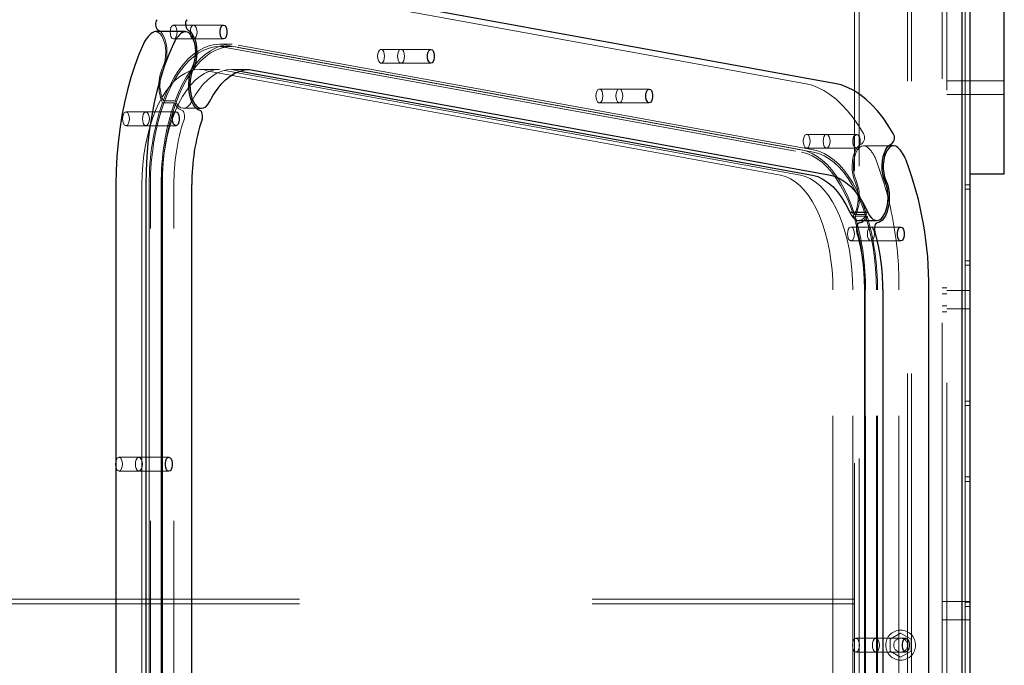
# Model space of a CAD drawing. Units: millimetres. Extents: x 17188 to 25079, y 25145 to 32057.
# Drawn here: x 20581 to 21009, y 28662 to 28942 of the extents above; entities that cross this region are included whole.
import ezdxf

# ---------------------------------------------------------------- set-up
doc = ezdxf.new("R2010")
doc.units = ezdxf.units.MM
doc.header["$LTSCALE"] = 200
doc.linetypes.add('HIDDEN', pattern=[1.905, 1.27, -0.635])

msp = doc.modelspace()

# ---------------------------------------------------------------- linework, layer by layer
at = {"color": 7, "linetype": 'HIDDEN', "lineweight": 18}
for p, q in [((20981.51, 29170.61), (20981.51, 28170.61)), ((20981.59, 28175.61), (20981.59, 29170.61)), ((20966.51, 29169.61), (20966.51, 28171.61)), ((20968.24, 29169.61), (20968.24, 28171.61)), ((20983.51, 29165.61), (20983.51, 28175.61)), ((20945.51, 29132.61), (20945.51, 28208.61)), ((20943.51, 29130.61), (20943.51, 28690.47)), ((20921.82, 28914.58), (20668.79, 28960.59)), ((20991.51, 28951.42), (20991.51, 28870.42)), ((20656.49, 28939.89), (20647.83, 28939.89)), ((20669.48, 28939.89), (20656.49, 28939.89)), ((20647.83, 28933.89), (20656.49, 28933.89)), ((20656.49, 28933.89), (20669.48, 28933.89)), ((20672.95, 28931.61), (20667.75, 28931.61)), ((20668.01, 28931.61), (20673.21, 28931.61)), ((20920.51, 28885.7), (20668.01, 28931.61)), ((20925.71, 28885.7), (20673.21, 28931.61)), ((20672.95, 28930.61), (20667.75, 28930.61)), ((20667.99, 28930.61), (20673.18, 28930.61)), ((20667.99, 28930.61), (20920.47, 28884.7)), ((20925.66, 28884.7), (20673.18, 28930.61)), ((20746.56, 28929.37), (20737.9, 28929.37)), ((20759.55, 28929.37), (20746.56, 28929.37)), ((20737.9, 28923.37), (20746.56, 28923.37)), ((20746.56, 28923.37), (20759.55, 28923.37)), ((20667.75, 28920.61), (20659.09, 28920.61)), ((20911.35, 28874.75), (20659.09, 28920.61)), ((20920.01, 28874.75), (20667.75, 28920.61)), ((20672.95, 28920.61), (20680.74, 28920.61)), ((20672.95, 28920.61), (20676.65, 28919.94)), ((20993.51, 28915.73), (20983.51, 28915.73)), ((21008.51, 28915.73), (20993.51, 28915.73)), ((20841.35, 28912.13), (20832.69, 28912.13)), ((20854.34, 28912.13), (20841.35, 28912.13)), ((20983.51, 28909.73), (20993.51, 28909.73)), ((20993.51, 28909.73), (21008.51, 28909.73)), ((20648.16, 28906.15), (20642.96, 28906.15)), ((20643.26, 28906.97), (20648.46, 28906.97)), ((20832.69, 28906.13), (20841.35, 28906.13)), ((20841.35, 28906.13), (20854.34, 28906.13)), ((20635.8, 28902.21), (20627.14, 28902.21)), ((20648.8, 28902.21), (20635.8, 28902.21)), ((20652.11, 28903.79), (20657.62, 28903.79)), ((20627.14, 28896.21), (20635.8, 28896.21)), ((20635.8, 28896.21), (20648.8, 28896.21)), ((20931.35, 28892.45), (20922.69, 28892.45)), ((20944.34, 28892.45), (20931.35, 28892.45)), ((20922.69, 28886.45), (20931.35, 28886.45)), ((20931.35, 28886.45), (20944.34, 28886.45)), ((20958.27, 28887.53), (20947.46, 28887.53)), ((20634.09, 28870.61), (20634.09, 28470.61)), ((20637.25, 28870.61), (20637.25, 28470.61)), ((20637.75, 28470.61), (20637.75, 28870.61)), ((20642.45, 28870.61), (20642.45, 28470.61)), ((20642.75, 28870.61), (20642.75, 28470.61)), ((20642.95, 28870.61), (20642.95, 28470.61)), ((20647.95, 28470.61), (20647.95, 28870.61)), ((20991.51, 28870.58), (20993.51, 28870.58)), ((20991.51, 28870.42), (20991.51, 28470.61)), ((20991.51, 28868.58), (20993.51, 28868.58)), ((20948.67, 28857.72), (20943.48, 28857.72)), ((20943.75, 28856.86), (20948.94, 28856.86)), ((20950.59, 28852.19), (20941.93, 28852.19)), ((20963.58, 28852.19), (20950.59, 28852.19)), ((20941.93, 28846.19), (20950.59, 28846.19)), ((20950.59, 28846.19), (20963.58, 28846.19)), ((20991.51, 28837.59), (20993.51, 28837.59)), ((20991.51, 28835.59), (20993.51, 28835.59)), ((20934.09, 28516.27), (20934.09, 28824.95)), ((20942.75, 28516.27), (20942.75, 28824.95)), ((20947.75, 28824.95), (20947.75, 28516.27)), ((20948.25, 28516.27), (20948.25, 28824.95)), ((20952.95, 28516.27), (20952.95, 28824.95)), ((20953.45, 28516.27), (20953.45, 28824.95)), ((20962.75, 28516.27), (20962.75, 28824.95)), ((20981.51, 28825.81), (20983.51, 28825.81)), ((20993.51, 28824.61), (20983.51, 28824.61)), ((20981.51, 28823.21), (20983.51, 28823.21)), ((20981.51, 28818.01), (20983.51, 28818.01)), ((20981.51, 28815.42), (20983.51, 28815.42)), ((20983.51, 28816.61), (20993.51, 28816.61)), ((20991.51, 28776.65), (20993.51, 28776.65)), ((20991.51, 28774.65), (20993.51, 28774.65)), ((20632.75, 28752.21), (20624.09, 28752.21)), ((20645.74, 28752.21), (20632.75, 28752.21)), ((20624.09, 28746.21), (20632.75, 28746.21)), ((20632.75, 28746.21), (20645.74, 28746.21)), ((20991.51, 28743.66), (20993.51, 28743.66)), ((20991.51, 28741.66), (20993.51, 28741.66)), ((20067.51, 28690.61), (20943.51, 28690.61)), ((20067.51, 28688.61), (20943.51, 28688.61)), ((20943.51, 28690.47), (20943.51, 28685.41)), ((20983.51, 28689.61), (20981.51, 28689.61)), ((20993.51, 28689.61), (20983.51, 28689.61)), ((20991.51, 28689.34), (20993.51, 28689.34)), ((20991.51, 28687.34), (20993.51, 28687.34)), ((20943.51, 28685.41), (20943.51, 28655.81)), ((20981.51, 28681.61), (20983.51, 28681.61)), ((20983.51, 28681.61), (20993.51, 28681.61)), ((20963.51, 28675.81), (20959.01, 28673.21)), ((20968.01, 28673.21), (20963.51, 28675.81)), ((20952.75, 28673.61), (20944.09, 28673.61)), ((20965.74, 28673.61), (20952.75, 28673.61)), ((20959.01, 28673.21), (20959.01, 28668.01)), ((20968.01, 28668.01), (20968.01, 28673.21)), ((20944.09, 28667.61), (20952.75, 28667.61)), ((20952.75, 28667.61), (20965.74, 28667.61)), ((20959.01, 28668.01), (20963.51, 28665.42)), ((20963.51, 28665.42), (20968.01, 28668.01))]:
    msp.add_line(p, q, dxfattribs=at)
at = {"color": 7, "linetype": 'Continuous', "lineweight": 25}
for p, q in [((20990.25, 28332.61), (20990.25, 29008.61)), ((20993.51, 29010.11), (20993.51, 28331.11)), ((20934.82, 28914.58), (20681.78, 28960.59)), ((20652.9, 28937.06), (20639.91, 28937.06)), ((20676.65, 28919.94), (20925.21, 28874.75)), ((20680.74, 28920.61), (20933, 28874.75)), ((20657.62, 28903.79), (20659.91, 28903.79)), ((20960.45, 28887.53), (20958.27, 28887.53)), ((20993.51, 28875.34), (21008.51, 28875.34)), ((20622.75, 28870.61), (20622.75, 28470.61)), ((20635.74, 28870.61), (20635.74, 28470.61)), ((20655.74, 28470.61), (20655.74, 28870.61)), ((20941.41, 28858.67), (20949.21, 28858.67)), ((20945.27, 28855.04), (20953.06, 28855.04)), ((20947.95, 28824.95), (20947.95, 28516.27)), ((20955.74, 28824.95), (20955.74, 28516.27)), ((20975.74, 28516.27), (20975.74, 28824.95))]:
    msp.add_line(p, q, dxfattribs=at)
at = {"color": 7, "linetype": 'HIDDEN', "lineweight": 18, "flags": 128}
for points in [[(20649.33, 28936.89), (20649.24, 28937.91), (20648.98, 28938.82), (20648.58, 28939.49), (20648.09, 28939.84), (20647.57, 28939.84), (20647.08, 28939.49), (20646.68, 28938.82), (20646.42, 28937.91), (20646.33, 28936.89), (20646.42, 28935.86), (20646.68, 28934.96), (20647.08, 28934.29), (20647.57, 28933.93), (20648.09, 28933.93), (20648.58, 28934.29), (20648.98, 28934.96), (20649.24, 28935.86), (20649.33, 28936.89)], [(20657.99, 28936.89), (20657.9, 28937.91), (20657.64, 28938.82), (20657.24, 28939.49), (20656.75, 28939.84), (20656.23, 28939.84), (20655.74, 28939.49), (20655.34, 28938.82), (20655.08, 28937.91), (20654.99, 28936.89), (20655.08, 28935.86), (20655.34, 28934.96), (20655.74, 28934.29), (20656.23, 28933.93), (20656.75, 28933.93), (20657.24, 28934.29), (20657.64, 28934.96), (20657.9, 28935.86), (20657.99, 28936.89)], [(20657.99, 28936.89), (20657.9, 28937.91), (20657.64, 28938.82), (20657.24, 28939.49), (20656.75, 28939.84), (20656.23, 28939.84), (20655.74, 28939.49), (20655.34, 28938.82), (20655.08, 28937.91), (20654.99, 28936.89), (20655.08, 28935.86), (20655.34, 28934.96), (20655.74, 28934.29), (20656.23, 28933.93), (20656.75, 28933.93), (20657.24, 28934.29), (20657.64, 28934.96), (20657.9, 28935.86), (20657.99, 28936.89)], [(20643.07, 28921.64), (20643.66, 28923.07), (20644.09, 28924.72), (20644.35, 28926.51), (20644.41, 28928.37), (20644.28, 28930.21), (20643.97, 28931.97), (20643.48, 28933.55), (20642.84, 28934.9), (20642.07, 28935.96), (20641.22, 28936.68), (20640.3, 28937.03), (20639.91, 28937.06)], [(20642.09, 28937.06), (20642.78, 28936.26), (20643.52, 28935), (20644.12, 28933.47), (20644.56, 28931.74), (20644.83, 28929.86), (20644.91, 28927.92), (20644.81, 28925.98), (20644.51, 28924.13), (20644.04, 28922.42), (20643.42, 28920.92)], [(20668.01, 28931.61), (20665.62, 28931.46), (20663.25, 28930.94), (20660.9, 28930.05), (20658.59, 28928.8), (20656.34, 28927.18), (20654.16, 28925.22), (20652.06, 28922.92), (20650.06, 28920.31), (20648.17, 28917.38), (20646.4, 28914.17), (20644.76, 28910.69), (20643.26, 28906.97)], [(20673.21, 28931.61), (20670.82, 28931.46), (20668.44, 28930.94), (20666.09, 28930.05), (20663.79, 28928.8), (20661.54, 28927.18), (20659.36, 28925.22), (20657.26, 28922.92), (20655.26, 28920.31), (20653.37, 28917.38), (20651.6, 28914.17), (20649.96, 28910.69), (20648.46, 28906.97)], [(20637.75, 28870.61), (20637.84, 28875.34), (20638.12, 28880.04), (20638.59, 28884.69), (20639.23, 28889.24), (20640.06, 28893.68), (20641.05, 28897.98), (20642.21, 28902.1), (20643.54, 28906.03), (20645.01, 28909.74), (20646.62, 28913.21), (20648.37, 28916.4), (20650.23, 28919.32), (20652.21, 28921.93), (20654.28, 28924.22), (20656.43, 28926.18), (20658.66, 28927.79), (20660.94, 28929.05), (20663.27, 28929.94), (20665.62, 28930.46), (20667.99, 28930.61)], [(20673.18, 28930.61), (20670.82, 28930.46), (20668.46, 28929.94), (20666.14, 28929.05), (20663.86, 28927.79), (20661.63, 28926.18), (20659.48, 28924.22), (20657.4, 28921.93), (20655.43, 28919.32), (20653.56, 28916.4), (20651.82, 28913.21), (20650.2, 28909.74), (20648.73, 28906.03), (20647.41, 28902.1), (20646.25, 28897.98), (20645.25, 28893.68), (20644.43, 28889.24), (20643.78, 28884.69), (20643.32, 28880.04), (20643.04, 28875.34), (20642.95, 28870.61)], [(20739.4, 28926.37), (20739.31, 28927.39), (20739.05, 28928.29), (20738.65, 28928.96), (20738.16, 28929.32), (20737.64, 28929.32), (20737.15, 28928.96), (20736.75, 28928.29), (20736.49, 28927.39), (20736.4, 28926.37), (20736.49, 28925.34), (20736.75, 28924.44), (20737.15, 28923.77), (20737.64, 28923.41), (20738.16, 28923.41), (20738.65, 28923.77), (20739.05, 28924.44), (20739.31, 28925.34), (20739.4, 28926.37)], [(20748.06, 28926.37), (20747.97, 28927.39), (20747.71, 28928.29), (20747.31, 28928.96), (20746.82, 28929.32), (20746.3, 28929.32), (20745.81, 28928.96), (20745.41, 28928.29), (20745.15, 28927.39), (20745.06, 28926.37), (20745.15, 28925.34), (20745.41, 28924.44), (20745.81, 28923.77), (20746.3, 28923.41), (20746.82, 28923.41), (20747.31, 28923.77), (20747.71, 28924.44), (20747.97, 28925.34), (20748.06, 28926.37)], [(20748.06, 28926.37), (20747.97, 28927.39), (20747.71, 28928.29), (20747.31, 28928.96), (20746.82, 28929.32), (20746.3, 28929.32), (20745.81, 28928.96), (20745.41, 28928.29), (20745.15, 28927.39), (20745.06, 28926.37), (20745.15, 28925.34), (20745.41, 28924.44), (20745.81, 28923.77), (20746.3, 28923.41), (20746.82, 28923.41), (20747.31, 28923.77), (20747.71, 28924.44), (20747.97, 28925.34), (20748.06, 28926.37)], [(20659.09, 28920.61), (20656.91, 28920.42), (20654.75, 28919.85), (20652.62, 28918.91), (20650.54, 28917.6), (20648.52, 28915.93), (20646.59, 28913.91), (20644.75, 28911.57), (20643.02, 28908.91), (20641.41, 28905.97), (20639.94, 28902.75), (20638.61, 28899.29), (20637.44, 28895.61), (20636.43, 28891.74), (20635.6, 28887.71), (20634.94, 28883.55), (20634.47, 28879.29), (20634.19, 28874.97), (20634.09, 28870.61)], [(20667.75, 28920.61), (20665.57, 28920.42), (20663.41, 28919.85), (20661.28, 28918.91), (20659.2, 28917.6), (20657.19, 28915.93), (20655.25, 28913.91), (20653.41, 28911.57), (20651.68, 28908.91), (20650.07, 28905.97), (20648.6, 28902.75), (20647.27, 28899.29), (20646.1, 28895.61), (20645.09, 28891.74), (20644.26, 28887.71), (20643.6, 28883.55), (20643.13, 28879.29), (20642.85, 28874.97), (20642.75, 28870.61)], [(20655.59, 28906.59), (20657.18, 28909.42), (20658.89, 28911.96), (20660.7, 28914.21), (20662.61, 28916.13), (20664.58, 28917.73), (20666.62, 28918.98), (20668.7, 28919.89), (20670.82, 28920.43), (20672.95, 28920.61)], [(20947.33, 28892.77), (20945.15, 28896.34), (20942.86, 28899.63), (20940.47, 28902.63), (20938, 28905.33), (20935.44, 28907.7), (20932.81, 28909.76), (20930.13, 28911.48), (20927.4, 28912.86), (20924.62, 28913.89), (20921.82, 28914.58)], [(20834.19, 28909.13), (20834.1, 28910.16), (20833.84, 28911.06), (20833.44, 28911.73), (20832.95, 28912.08), (20832.43, 28912.08), (20831.94, 28911.73), (20831.54, 28911.06), (20831.28, 28910.16), (20831.19, 28909.13), (20831.28, 28908.1), (20831.54, 28907.2), (20831.94, 28906.53), (20832.43, 28906.18), (20832.95, 28906.18), (20833.44, 28906.53), (20833.84, 28907.2), (20834.1, 28908.1), (20834.19, 28909.13)], [(20842.85, 28909.13), (20842.76, 28910.16), (20842.5, 28911.06), (20842.1, 28911.73), (20841.61, 28912.08), (20841.09, 28912.08), (20840.6, 28911.73), (20840.2, 28911.06), (20839.94, 28910.16), (20839.85, 28909.13), (20839.94, 28908.1), (20840.2, 28907.2), (20840.6, 28906.53), (20841.09, 28906.18), (20841.61, 28906.18), (20842.1, 28906.53), (20842.5, 28907.2), (20842.76, 28908.1), (20842.85, 28909.13)], [(20842.85, 28909.13), (20842.76, 28910.16), (20842.5, 28911.06), (20842.1, 28911.73), (20841.61, 28912.08), (20841.09, 28912.08), (20840.6, 28911.73), (20840.2, 28911.06), (20839.94, 28910.16), (20839.85, 28909.13), (20839.94, 28908.1), (20840.2, 28907.2), (20840.6, 28906.53), (20841.09, 28906.18), (20841.61, 28906.18), (20842.1, 28906.53), (20842.5, 28907.2), (20842.76, 28908.1), (20842.85, 28909.13)], [(20648.46, 28906.97), (20649.2, 28905.66), (20650.06, 28904.67), (20651, 28904.04), (20651.98, 28903.79), (20652.97, 28903.93), (20653.92, 28904.46), (20654.81, 28905.36), (20655.59, 28906.59)], [(20628.64, 28899.21), (20628.55, 28900.24), (20628.29, 28901.14), (20627.89, 28901.81), (20627.4, 28902.16), (20626.88, 28902.16), (20626.39, 28901.81), (20626, 28901.14), (20625.73, 28900.24), (20625.64, 28899.21), (20625.73, 28898.18), (20626, 28897.28), (20626.39, 28896.61), (20626.88, 28896.26), (20627.4, 28896.26), (20627.89, 28896.61), (20628.29, 28897.28), (20628.55, 28898.18), (20628.64, 28899.21)], [(20637.3, 28899.21), (20637.21, 28900.24), (20636.95, 28901.14), (20636.55, 28901.81), (20636.07, 28902.16), (20635.54, 28902.16), (20635.05, 28901.81), (20634.66, 28901.14), (20634.4, 28900.24), (20634.3, 28899.21), (20634.4, 28898.18), (20634.66, 28897.28), (20635.05, 28896.61), (20635.54, 28896.26), (20636.07, 28896.26), (20636.55, 28896.61), (20636.95, 28897.28), (20637.21, 28898.18), (20637.3, 28899.21)], [(20637.3, 28899.21), (20637.21, 28900.24), (20636.95, 28901.14), (20636.55, 28901.81), (20636.07, 28902.16), (20635.54, 28902.16), (20635.05, 28901.81), (20634.66, 28901.14), (20634.4, 28900.24), (20634.3, 28899.21), (20634.4, 28898.18), (20634.66, 28897.28), (20635.05, 28896.61), (20635.54, 28896.26), (20636.07, 28896.26), (20636.55, 28896.61), (20636.95, 28897.28), (20637.21, 28898.18), (20637.3, 28899.21)], [(20652.35, 28898.96), (20652.5, 28899.53), (20652.57, 28900.16), (20652.56, 28900.8), (20652.46, 28901.41), (20652.29, 28901.96), (20652.06, 28902.4), (20651.78, 28902.71), (20651.47, 28902.86)], [(20924.19, 28889.45), (20924.1, 28890.48), (20923.84, 28891.38), (20923.44, 28892.05), (20922.95, 28892.4), (20922.43, 28892.4), (20921.94, 28892.05), (20921.54, 28891.38), (20921.28, 28890.48), (20921.19, 28889.45), (20921.28, 28888.42), (20921.54, 28887.52), (20921.94, 28886.85), (20922.43, 28886.5), (20922.95, 28886.5), (20923.44, 28886.85), (20923.84, 28887.52), (20924.1, 28888.42), (20924.19, 28889.45)], [(20932.85, 28889.45), (20932.76, 28890.48), (20932.5, 28891.38), (20932.1, 28892.05), (20931.61, 28892.4), (20931.09, 28892.4), (20930.6, 28892.05), (20930.2, 28891.38), (20929.94, 28890.48), (20929.85, 28889.45), (20929.94, 28888.42), (20930.2, 28887.52), (20930.6, 28886.85), (20931.09, 28886.5), (20931.61, 28886.5), (20932.1, 28886.85), (20932.5, 28887.52), (20932.76, 28888.42), (20932.85, 28889.45)], [(20932.85, 28889.45), (20932.76, 28890.48), (20932.5, 28891.38), (20932.1, 28892.05), (20931.61, 28892.4), (20931.09, 28892.4), (20930.6, 28892.05), (20930.2, 28891.38), (20929.94, 28890.48), (20929.85, 28889.45), (20929.94, 28888.42), (20930.2, 28887.52), (20930.6, 28886.85), (20931.09, 28886.5), (20931.61, 28886.5), (20932.1, 28886.85), (20932.5, 28887.52), (20932.76, 28888.42), (20932.85, 28889.45)], [(20943.76, 28871.78), (20943.18, 28873.35), (20942.75, 28875.12), (20942.51, 28877.02), (20942.46, 28878.98), (20942.6, 28880.92), (20942.93, 28882.77), (20943.43, 28884.45), (20944.08, 28885.91), (20944.87, 28887.08), (20945.75, 28887.93), (20946.7, 28888.41)], [(20920.47, 28884.7), (20922.78, 28884.1), (20925.07, 28883.14), (20927.31, 28881.82), (20929.5, 28880.16), (20931.61, 28878.17), (20933.64, 28875.85), (20935.57, 28873.22), (20937.39, 28870.3), (20939.1, 28867.11), (20940.67, 28863.66), (20942.11, 28859.97), (20943.4, 28856.07), (20944.53, 28851.99), (20945.5, 28847.73), (20946.31, 28843.35), (20946.93, 28838.85), (20947.39, 28834.26), (20947.66, 28829.62), (20947.75, 28824.95)], [(20943.48, 28857.72), (20942.16, 28861.53), (20940.7, 28865.14), (20939.1, 28868.51), (20937.38, 28871.63), (20935.55, 28874.48), (20933.62, 28877.04), (20931.59, 28879.31), (20929.49, 28881.25), (20927.31, 28882.87), (20925.08, 28884.16), (20922.81, 28885.1), (20920.51, 28885.7)], [(20952.95, 28824.95), (20952.86, 28829.62), (20952.58, 28834.26), (20952.13, 28838.85), (20951.5, 28843.35), (20950.7, 28847.73), (20949.73, 28851.99), (20948.6, 28856.07), (20947.31, 28859.97), (20945.87, 28863.66), (20944.29, 28867.11), (20942.59, 28870.3), (20940.77, 28873.22), (20938.83, 28875.85), (20936.8, 28878.17), (20934.69, 28880.16), (20932.51, 28881.82), (20930.27, 28883.14), (20927.98, 28884.1), (20925.66, 28884.7)], [(20948.67, 28857.72), (20947.35, 28861.53), (20945.89, 28865.14), (20944.3, 28868.51), (20942.58, 28871.63), (20940.75, 28874.48), (20938.82, 28877.04), (20936.79, 28879.31), (20934.68, 28881.25), (20932.51, 28882.87), (20930.28, 28884.16), (20928.01, 28885.1), (20925.71, 28885.7)], [(20949.26, 28886.77), (20948.36, 28887.34), (20947.43, 28887.53), (20946.49, 28887.32), (20945.6, 28886.73), (20944.79, 28885.77), (20944.09, 28884.5), (20943.54, 28882.97), (20943.17, 28881.25), (20942.98, 28879.41), (20942.98, 28877.52), (20943.19, 28875.69), (20943.57, 28873.97), (20944.13, 28872.46)], [(20934.09, 28824.95), (20934, 28829.3), (20933.71, 28833.61), (20933.24, 28837.86), (20932.59, 28842.01), (20931.76, 28846.04), (20930.76, 28849.9), (20929.59, 28853.57), (20928.27, 28857.03), (20926.8, 28860.24), (20925.2, 28863.19), (20923.47, 28865.85), (20921.64, 28868.19), (20919.71, 28870.21), (20917.71, 28871.89), (20915.63, 28873.21), (20913.51, 28874.16), (20911.35, 28874.75)], [(20942.75, 28824.95), (20942.66, 28829.3), (20942.37, 28833.61), (20941.9, 28837.86), (20941.25, 28842.01), (20940.42, 28846.04), (20939.42, 28849.9), (20938.25, 28853.57), (20936.93, 28857.03), (20935.46, 28860.24), (20933.86, 28863.19), (20932.13, 28865.85), (20930.3, 28868.19), (20928.37, 28870.21), (20926.37, 28871.89), (20924.29, 28873.21), (20922.17, 28874.16), (20920.01, 28874.75)], [(20943.43, 28849.19), (20943.33, 28850.21), (20943.07, 28851.12), (20942.68, 28851.79), (20942.19, 28852.14), (20941.66, 28852.14), (20941.18, 28851.79), (20940.78, 28851.12), (20940.52, 28850.21), (20940.43, 28849.19), (20940.52, 28848.16), (20940.78, 28847.26), (20941.18, 28846.59), (20941.66, 28846.23), (20942.19, 28846.23), (20942.68, 28846.59), (20943.07, 28847.26), (20943.33, 28848.16), (20943.43, 28849.19)], [(20952.09, 28849.19), (20952, 28850.21), (20951.73, 28851.12), (20951.34, 28851.79), (20950.85, 28852.14), (20950.33, 28852.14), (20949.84, 28851.79), (20949.44, 28851.12), (20949.18, 28850.21), (20949.09, 28849.19), (20949.18, 28848.16), (20949.44, 28847.26), (20949.84, 28846.59), (20950.33, 28846.23), (20950.85, 28846.23), (20951.34, 28846.59), (20951.73, 28847.26), (20952, 28848.16), (20952.09, 28849.19)], [(20952.09, 28849.19), (20952, 28850.21), (20951.73, 28851.12), (20951.34, 28851.79), (20950.85, 28852.14), (20950.33, 28852.14), (20949.84, 28851.79), (20949.44, 28851.12), (20949.18, 28850.21), (20949.09, 28849.19), (20949.18, 28848.16), (20949.44, 28847.26), (20949.84, 28846.59), (20950.33, 28846.23), (20950.85, 28846.23), (20951.34, 28846.59), (20951.73, 28847.26), (20952, 28848.16), (20952.09, 28849.19)], [(20625.59, 28749.21), (20625.5, 28750.24), (20625.24, 28751.14), (20624.84, 28751.81), (20624.35, 28752.16), (20623.83, 28752.16), (20623.34, 28751.81), (20622.94, 28751.14), (20622.68, 28750.24), (20622.59, 28749.21), (20622.68, 28748.18), (20622.94, 28747.28), (20623.34, 28746.61), (20623.83, 28746.26), (20624.35, 28746.26), (20624.84, 28746.61), (20625.24, 28747.28), (20625.5, 28748.18), (20625.59, 28749.21)], [(20634.25, 28749.21), (20634.16, 28750.24), (20633.9, 28751.14), (20633.5, 28751.81), (20633.01, 28752.16), (20632.49, 28752.16), (20632, 28751.81), (20631.6, 28751.14), (20631.34, 28750.24), (20631.25, 28749.21), (20631.34, 28748.18), (20631.6, 28747.28), (20632, 28746.61), (20632.49, 28746.26), (20633.01, 28746.26), (20633.5, 28746.61), (20633.9, 28747.28), (20634.16, 28748.18), (20634.25, 28749.21)], [(20634.25, 28749.21), (20634.16, 28750.24), (20633.9, 28751.14), (20633.5, 28751.81), (20633.01, 28752.16), (20632.49, 28752.16), (20632, 28751.81), (20631.6, 28751.14), (20631.34, 28750.24), (20631.25, 28749.21), (20631.34, 28748.18), (20631.6, 28747.28), (20632, 28746.61), (20632.49, 28746.26), (20633.01, 28746.26), (20633.5, 28746.61), (20633.9, 28747.28), (20634.16, 28748.18), (20634.25, 28749.21)], [(20945.59, 28670.61), (20945.5, 28671.64), (20945.24, 28672.54), (20944.84, 28673.21), (20944.35, 28673.57), (20943.83, 28673.57), (20943.34, 28673.21), (20942.94, 28672.54), (20942.68, 28671.64), (20942.59, 28670.61), (20942.68, 28669.59), (20942.94, 28668.68), (20943.34, 28668.01), (20943.83, 28667.66), (20944.35, 28667.66), (20944.84, 28668.01), (20945.24, 28668.68), (20945.5, 28669.59), (20945.59, 28670.61)], [(20954.25, 28670.61), (20954.16, 28671.64), (20953.9, 28672.54), (20953.5, 28673.21), (20953.01, 28673.57), (20952.49, 28673.57), (20952, 28673.21), (20951.6, 28672.54), (20951.34, 28671.64), (20951.25, 28670.61), (20951.34, 28669.59), (20951.6, 28668.68), (20952, 28668.01), (20952.49, 28667.66), (20953.01, 28667.66), (20953.5, 28668.01), (20953.9, 28668.68), (20954.16, 28669.59), (20954.25, 28670.61)], [(20954.25, 28670.61), (20954.16, 28671.64), (20953.9, 28672.54), (20953.5, 28673.21), (20953.01, 28673.57), (20952.49, 28673.57), (20952, 28673.21), (20951.6, 28672.54), (20951.34, 28671.64), (20951.25, 28670.61), (20951.34, 28669.59), (20951.6, 28668.68), (20952, 28668.01), (20952.49, 28667.66), (20953.01, 28667.66), (20953.5, 28668.01), (20953.9, 28668.68), (20954.16, 28669.59), (20954.25, 28670.61)]]:
    msp.add_lwpolyline(points, dxfattribs=at)
at = {"color": 7, "linetype": 'Continuous', "lineweight": 25, "flags": 128}
for points in [[(20669.48, 28933.89), (20668.97, 28934.07), (20668.51, 28934.59), (20668.18, 28935.39), (20668, 28936.37), (20668, 28937.41), (20668.18, 28938.39), (20668.51, 28939.19), (20668.97, 28939.71), (20669.48, 28939.89), (20669.99, 28939.71), (20670.44, 28939.19), (20670.78, 28938.39), (20670.96, 28937.41), (20670.96, 28936.37), (20670.78, 28935.39), (20670.44, 28934.59), (20669.99, 28934.07), (20669.48, 28933.89)], [(20639.91, 28937.06), (20639.37, 28937), (20638.46, 28936.58)], [(20641, 28937.82), (20641.93, 28937.22), (20642.09, 28937.06)], [(20656.06, 28921.64), (20656.65, 28923.07), (20657.08, 28924.72), (20657.34, 28926.51), (20657.4, 28928.37), (20657.27, 28930.21), (20656.96, 28931.97), (20656.47, 28933.55), (20655.83, 28934.9), (20655.06, 28935.96), (20654.21, 28936.68), (20653.29, 28937.03), (20652.36, 28937), (20651.45, 28936.58)], [(20653.99, 28937.82), (20654.92, 28937.22), (20655.77, 28936.26), (20656.51, 28935), (20657.11, 28933.47), (20657.56, 28931.74), (20657.82, 28929.86), (20657.9, 28927.92), (20657.8, 28925.98), (20657.5, 28924.13), (20657.03, 28922.42), (20656.41, 28920.92)], [(20634.76, 28931.81), (20632.75, 28927.19), (20630.91, 28922.31), (20629.24, 28917.18), (20627.75, 28911.84), (20626.44, 28906.31), (20625.33, 28900.62), (20624.4, 28894.78), (20623.68, 28888.84), (20623.17, 28882.81), (20622.85, 28876.73), (20622.75, 28870.61)], [(20647.75, 28931.81), (20645.75, 28927.19), (20643.9, 28922.31), (20642.23, 28917.18), (20640.74, 28911.84), (20639.43, 28906.31), (20638.32, 28900.62), (20637.39, 28894.78), (20636.67, 28888.84), (20636.16, 28882.81), (20635.84, 28876.73), (20635.74, 28870.61)], [(20759.55, 28923.37), (20759.03, 28923.55), (20758.58, 28924.07), (20758.25, 28924.87), (20758.07, 28925.84), (20758.07, 28926.89), (20758.25, 28927.87), (20758.58, 28928.66), (20759.03, 28929.18), (20759.55, 28929.37), (20760.06, 28929.18), (20760.51, 28928.66), (20760.85, 28927.87), (20761.02, 28926.89), (20761.02, 28925.84), (20760.85, 28924.87), (20760.51, 28924.07), (20760.06, 28923.55), (20759.55, 28923.37)], [(20659.26, 28902.86), (20658.26, 28903.29), (20657.31, 28904.09), (20656.45, 28905.23), (20655.72, 28906.67), (20655.13, 28908.35), (20654.7, 28910.23), (20654.46, 28912.23), (20654.41, 28914.29), (20654.56, 28916.32), (20654.89, 28918.27), (20655.39, 28920.07), (20656.06, 28921.64)], [(20656.41, 28920.92), (20655.78, 28919.42), (20655.31, 28917.71), (20655.02, 28915.85), (20654.91, 28913.9), (20654.99, 28911.95), (20655.27, 28910.08), (20655.72, 28908.34), (20656.33, 28906.81), (20657.07, 28905.55), (20657.93, 28904.6), (20658.86, 28904.01), (20659.83, 28903.79), (20660.8, 28903.95), (20661.74, 28904.48), (20662.61, 28905.38), (20663.38, 28906.59)], [(20663.38, 28906.59), (20664.98, 28909.42), (20666.69, 28911.96), (20668.5, 28914.21), (20670.4, 28916.13), (20672.38, 28917.73), (20674.41, 28918.98), (20676.5, 28919.89), (20678.61, 28920.43), (20680.74, 28920.61)], [(20960.32, 28892.77), (20958.14, 28896.34), (20955.85, 28899.63), (20953.47, 28902.63), (20950.99, 28905.33), (20948.43, 28907.7), (20945.8, 28909.76), (20943.12, 28911.48), (20940.39, 28912.86), (20937.61, 28913.89), (20934.82, 28914.58)], [(20854.34, 28906.13), (20853.83, 28906.31), (20853.38, 28906.83), (20853.04, 28907.63), (20852.86, 28908.61), (20852.86, 28909.65), (20853.04, 28910.63), (20853.38, 28911.43), (20853.83, 28911.95), (20854.34, 28912.13), (20854.85, 28911.95), (20855.31, 28911.43), (20855.64, 28910.63), (20855.82, 28909.65), (20855.82, 28908.61), (20855.64, 28907.63), (20855.31, 28906.83), (20854.85, 28906.31), (20854.34, 28906.13)], [(20648.8, 28896.21), (20648.28, 28896.39), (20647.83, 28896.91), (20647.5, 28897.71), (20647.32, 28898.69), (20647.32, 28899.73), (20647.5, 28900.71), (20647.83, 28901.51), (20648.28, 28902.03), (20648.8, 28902.21), (20649.31, 28902.03), (20649.76, 28901.51), (20650.09, 28900.71), (20650.27, 28899.73), (20650.27, 28898.69), (20650.09, 28897.71), (20649.76, 28896.91), (20649.31, 28896.39), (20648.8, 28896.21)], [(20660.15, 28898.96), (20660.29, 28899.53), (20660.36, 28900.16), (20660.35, 28900.8), (20660.26, 28901.41), (20660.09, 28901.96), (20659.86, 28902.4), (20659.58, 28902.71), (20659.26, 28902.86)], [(20944.34, 28886.45), (20943.83, 28886.63), (20943.38, 28887.15), (20943.04, 28887.95), (20942.86, 28888.93), (20942.86, 28889.97), (20943.04, 28890.95), (20943.38, 28891.75), (20943.83, 28892.27), (20944.34, 28892.45), (20944.85, 28892.27), (20945.31, 28891.75), (20945.64, 28890.95), (20945.82, 28889.97), (20945.82, 28888.93), (20945.64, 28887.95), (20945.31, 28887.15), (20944.85, 28886.63), (20944.34, 28886.45)], [(20956.75, 28871.78), (20956.17, 28873.35), (20955.74, 28875.12), (20955.5, 28877.02), (20955.45, 28878.98), (20955.59, 28880.92), (20955.92, 28882.77), (20956.42, 28884.45), (20957.07, 28885.91), (20957.86, 28887.08), (20958.74, 28887.93), (20959.69, 28888.41)], [(20962.25, 28886.77), (20961.35, 28887.34), (20960.42, 28887.53), (20959.48, 28887.32), (20958.59, 28886.73), (20957.78, 28885.77), (20957.08, 28884.5), (20956.53, 28882.97), (20956.16, 28881.25), (20955.97, 28879.41), (20955.97, 28877.52), (20956.18, 28875.69), (20956.56, 28873.97), (20957.12, 28872.46)], [(20925.21, 28874.75), (20927.5, 28874.11), (20929.75, 28873.06), (20931.95, 28871.6), (20934.06, 28869.74), (20936.08, 28867.5), (20937.99, 28864.89), (20939.77, 28861.94), (20941.41, 28858.67)], [(20933, 28874.75), (20935.29, 28874.11), (20937.55, 28873.06), (20939.74, 28871.6), (20941.86, 28869.74), (20943.88, 28867.5), (20945.79, 28864.89), (20947.57, 28861.94), (20949.21, 28858.67)], [(20949.21, 28858.67), (20949.87, 28857.35), (20950.64, 28856.29), (20951.5, 28855.54), (20952.41, 28855.12), (20953.35, 28855.06), (20954.28, 28855.34), (20955.16, 28855.97), (20955.97, 28856.91), (20956.68, 28858.14), (20957.26, 28859.61), (20957.69, 28861.27), (20957.96, 28863.07), (20958.06, 28864.93), (20957.98, 28866.8), (20957.73, 28868.61), (20957.32, 28870.29), (20956.75, 28871.78)], [(20957.12, 28872.46), (20957.75, 28870.8), (20958.2, 28868.94), (20958.48, 28866.94), (20958.56, 28864.88), (20958.45, 28862.82), (20958.14, 28860.83), (20957.66, 28859), (20957.01, 28857.38), (20956.22, 28856.04), (20955.32, 28855.01), (20954.34, 28854.34), (20953.31, 28854.05)], [(20941.41, 28858.67), (20942.13, 28857.25), (20942.99, 28856.14), (20943.94, 28855.4), (20944.94, 28855.06), (20945.27, 28855.04)], [(20945.52, 28854.05), (20945.2, 28853.94), (20944.91, 28853.67), (20944.67, 28853.27), (20944.48, 28852.75), (20944.36, 28852.15), (20944.33, 28851.51), (20944.37, 28850.88), (20944.5, 28850.29)], [(20953.31, 28854.05), (20953, 28853.94), (20952.71, 28853.67), (20952.46, 28853.27), (20952.27, 28852.75), (20952.16, 28852.15), (20952.12, 28851.51), (20952.17, 28850.88), (20952.29, 28850.29)], [(20963.58, 28846.19), (20963.06, 28846.37), (20962.61, 28846.89), (20962.28, 28847.69), (20962.1, 28848.67), (20962.1, 28849.71), (20962.28, 28850.69), (20962.61, 28851.49), (20963.06, 28852.01), (20963.58, 28852.19), (20964.09, 28852.01), (20964.54, 28851.49), (20964.87, 28850.69), (20965.05, 28849.71), (20965.05, 28848.67), (20964.87, 28847.69), (20964.54, 28846.89), (20964.09, 28846.37), (20963.58, 28846.19)], [(20645.74, 28746.21), (20645.23, 28746.39), (20644.78, 28746.91), (20644.44, 28747.71), (20644.26, 28748.69), (20644.26, 28749.73), (20644.44, 28750.71), (20644.78, 28751.51), (20645.23, 28752.03), (20645.74, 28752.21), (20646.25, 28752.03), (20646.71, 28751.51), (20647.04, 28750.71), (20647.22, 28749.73), (20647.22, 28748.69), (20647.04, 28747.71), (20646.71, 28746.91), (20646.25, 28746.39), (20645.74, 28746.21)], [(20965.74, 28667.61), (20965.23, 28667.79), (20964.78, 28668.31), (20964.44, 28669.11), (20964.26, 28670.09), (20964.26, 28671.13), (20964.44, 28672.11), (20964.78, 28672.91), (20965.23, 28673.43), (20965.74, 28673.61), (20966.25, 28673.43), (20966.71, 28672.91), (20967.04, 28672.11), (20967.22, 28671.13), (20967.22, 28670.09), (20967.04, 28669.11), (20966.71, 28668.31), (20966.25, 28667.79), (20965.74, 28667.61)]]:
    msp.add_lwpolyline(points, dxfattribs=at)
at = {"color": 7, "linetype": 'HIDDEN', "lineweight": 18}
for radius in [6.5, 3]:
    msp.add_circle((20963.51, 28670.61), radius, dxfattribs=at)
at = {"color": 7, "linetype": 'Continuous', "lineweight": 25}
for centre, radius, start, end in [((20643.53, 28940.34), 3.57, 147.6446, 224.8565), ((20656.52, 28940.34), 3.57, 147.6446, 224.8565), ((20645.56, 28927.24), 11.73, 127.2247, 157.061), ((20658.55, 28927.24), 11.73, 127.2247, 157.061), ((20744.21, 28871.38), 88.47, 161.8325, 180.4954), ((20957.38, 28890.97), 3.45, 312.0358, 31.4217), ((20952.32, 28876.37), 14.38, 19.9559, 46.337), ((20821.68, 28826.9), 154.07, 359.2751, 20.6674), ((20945.07, 28857.58), 3.55, 277.2652, 314.4586), ((20857.02, 28825.48), 90.93, 359.6653, 15.8316), ((20864.82, 28825.48), 90.93, 359.6653, 15.8316)]:
    msp.add_arc(centre, radius, start, end, dxfattribs=at)
at = {"color": 7, "linetype": 'HIDDEN', "lineweight": 18}
for centre, radius, start, end in [((20660.61, 28913.77), 19.22, 155.8505, 203.3685), ((20659.41, 28913.77), 17.52, 155.8924, 202.825), ((20744.34, 28871.63), 107.09, 161.1974, 180.5459), ((20749.53, 28871.63), 107.09, 161.1974, 180.5459), ((20653.37, 28908.09), 5.56, 200.4399, 250.0451), ((20736.42, 28871.38), 88.47, 161.8325, 180.4954), ((20944.39, 28890.97), 3.45, 312.0358, 31.4217), ((20939.33, 28876.37), 14.38, 19.9559, 46.337), ((20808.69, 28826.9), 154.07, 359.2751, 20.6674), ((20927.65, 28865.08), 17.45, 335.0597, 22.6047), ((20926.49, 28865.09), 19.12, 334.4935, 22.6688), ((20838.09, 28825.67), 110.16, 359.6268, 16.4457), ((20944.75, 28859.2), 4.19, 277.0332, 339.3277), ((20942.67, 28860.2), 7.1, 313.4462, 331.9412), ((20843.29, 28825.67), 110.16, 359.6268, 16.4457)]:
    msp.add_arc(centre, radius, start, end, dxfattribs=at)
at = {"color": 7, "linetype": 'Continuous', "lineweight": 25}
for points, knots in [([(21008.51, 28881.17), (21008.51, 28891.22), (21008.51, 28911.4), (21008.51, 28941.56), (21008.51, 28971.49), (21008.51, 28994.35), (21008.51, 29007.08), (21008.51, 29010.11)], [0, 0, 0, 0, 0.23123, 0.464134, 0.696895, 0.927746, 1, 1, 1, 1]), ([(21008.51, 28875.38), (21008.51, 28875.37), (21008.51, 28875.18), (21008.51, 28875.91), (21008.51, 28877.57), (21008.51, 28879.59), (21008.51, 28880.88), (21008.51, 28881.17)], [0, 0, 0, 0, 0.028629, 0.325471, 0.61974, 0.914889, 1, 1, 1, 1])]:
    msp.add_open_spline(points, degree=3, knots=knots, dxfattribs=at)

doc.saveas('drawing.dxf')
